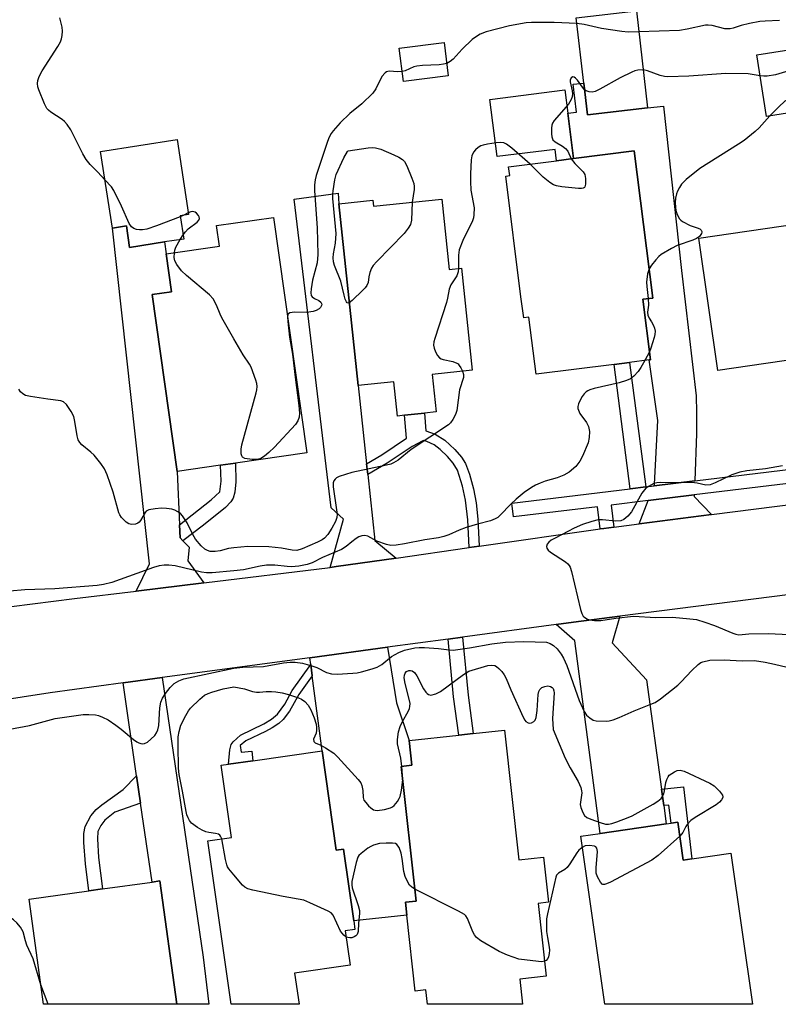
# Model space of a CAD drawing. Units: inches. Extents: x 1285759 to 1291759, y 477452 to 481453.
# Drawn here: x 1286943 to 1287145, y 477453 to 477715 of the extents above; entities that cross this region are included whole.
import ezdxf

# ---------------------------------------------------------------- set-up
doc = ezdxf.new("R2010")
doc.units = ezdxf.units.IN
doc.header["$MEASUREMENT"] = 0
for name, color, linetype in [('BLDG-Footprint', 5, 'Continuous'), ('CULTRL-Pad', 6, 'Continuous'), ('TRANS-Driveway', 251, 'Continuous'), ('TRANS-Non Street Sidewalk', 7, 'Continuous'), ('TRANS-Road', 130, 'Continuous'), ('TRANS-Street Sidewalk', 7, 'Continuous'), ('Undefined', 1, 'Continuous')]:
    doc.layers.add(name, color=color, linetype=linetype)

msp = doc.modelspace()

# ---------------------------------------------------------------- linework, layer by layer
at = {"layer": 'BLDG-Footprint'}
for points, elevation in [([(1287110.22, 477691.47), (1287094.18, 477689.65), (1287093.21, 477698.11), (1287091.21, 477715.52), (1287107.24, 477717.36)], 365.69), ([(1287057.1, 477699.99), (1287045.15, 477698.53), (1287044.06, 477707.43), (1287056.02, 477708.89)], 368.1), ([(1287145.76, 477689.83), (1287141.88, 477689.22), (1287139.32, 477705.64), (1287160.28, 477708.91), (1287162.84, 477692.49), (1287160.52, 477692.13)], 364.96), ([(1286985.67, 477662.78), (1286986.62, 477656.58), (1286981.48, 477655.79), (1286972.22, 477654.36), (1286971.34, 477660.05), (1286967.62, 477659.48), (1286964.46, 477679.91), (1286984.84, 477683.06), (1286987.92, 477663.12)], 368.35), ([(1287108.94, 477640.54), (1287110.98, 477624.42), (1287110.64, 477624.38), (1287105.39, 477623.72), (1287101.28, 477623.2), (1287080.5, 477620.58), (1287078.58, 477635.78), (1287077.26, 477635.61), (1287076.47, 477641.23), (1287072.42, 477673.33), (1287073.47, 477673.46), (1287073.17, 477675.81), (1287085.98, 477677.43), (1287090.45, 477677.99), (1287106.65, 477680.04), (1287111.59, 477640.87)], 364.68), ([(1287055.36, 477667.23), (1287057.36, 477648.49), (1287060.6, 477648.84), (1287063.5, 477621.64), (1287052.79, 477620.5), (1287053.85, 477610.54), (1287050.74, 477610.21), (1287045.47, 477609.64), (1287043.57, 477609.44), (1287042.6, 477618.58), (1287033.1, 477617.56), (1287027.92, 477665.93), (1287037.01, 477666.9), (1287037.17, 477665.35)], 366.61), ([(1286996.45, 477596.36), (1286984.88, 477594.72), (1286978.2, 477641.77), (1286983.39, 477642.51), (1286981.94, 477652.63), (1286996.15, 477654.64), (1286995.37, 477660.14), (1287010.53, 477662.29), (1287019.42, 477599.62), (1287000.38, 477596.92)], 367.56), ([(1287155.11, 477625.38), (1287128.9, 477621.61), (1287123.83, 477656.84), (1287150.04, 477660.61), (1287152.32, 477644.76)], 363.51), ([(1287072.08, 477525.84), (1287075.92, 477491.29), (1287082.46, 477492.01), (1287083.8, 477479.97), (1287081.02, 477479.66), (1287083.17, 477460.31), (1287076.16, 477459.53), (1287076.91, 477452.81), (1287051.57, 477452.81), (1287051.14, 477456.64), (1287048.32, 477456.33), (1287046.07, 477476.54), (1287045.69, 477480), (1287048.56, 477480.31), (1287044.58, 477516.14), (1287047.38, 477516.45), (1287046.65, 477523.01), (1287059.89, 477524.48), (1287063.73, 477524.91)], 365.81), ([(1287023.48, 477520.3), (1287027.26, 477493.85), (1287029.19, 477494.12), (1287031.92, 477475), (1287032.25, 477472.7), (1287029.66, 477472.33), (1287030.96, 477463.22), (1287016.18, 477461.11), (1287017.36, 477452.82), (1286999.26, 477452.82), (1286993.06, 477496.33), (1286999.35, 477497.23), (1286996.61, 477516.47), (1286998.52, 477516.74), (1287005.06, 477517.67)], 365.86), ([(1287118.26, 477501.31), (1287119.72, 477491.21), (1287121.98, 477491.54), (1287132.36, 477493.04), (1287138.17, 477452.8), (1287098.84, 477452.81), (1287092.38, 477497.58), (1287097.53, 477498.32), (1287115.16, 477500.86), (1287116.47, 477501.05)], 365.3), ([(1286980.27, 477485.64), (1286984.83, 477452.82), (1286949.31, 477452.82), (1286945.42, 477480.78), (1286961.39, 477483.01), (1286964.98, 477483.51), (1286978.19, 477485.34)], 364.43)]:
    msp.add_lwpolyline(points, close=True, dxfattribs=dict(at, elevation=elevation))
at = {"layer": 'CULTRL-Pad'}
msp.add_lwpolyline([(1287088.92, 477690.1), (1287090.45, 477677.99), (1287085.98, 477677.43), (1287085.59, 477680.46), (1287070.13, 477678.51), (1287068.21, 477693.75), (1287088.15, 477696.27)], close=True, dxfattribs=at)
at = {"layer": 'TRANS-Driveway'}
for points in [[(1287122.8, 477592.18), (1287111.94, 477590.87), (1287112.09, 477591.26), (1287112.94, 477608.3), (1287110.64, 477624.38), (1287110.98, 477624.42), (1287108.94, 477640.54), (1287111.59, 477640.87), (1287106.65, 477680.04), (1287090.45, 477677.99), (1287088.92, 477690.1), (1287091.25, 477690.37), (1287090.39, 477697.79), (1287093.21, 477698.11), (1287094.18, 477689.65), (1287110.22, 477691.47), (1287114.45, 477691.92), (1287119.21, 477648.17), (1287123.11, 477614.85), (1287123.28, 477610.4), (1287123.26, 477604.8)], [(1287035.35, 477596.75), (1287035.66, 477593.86), (1287037.55, 477576.34), (1287043.22, 477571.62), (1287027.21, 477569.34), (1287025.62, 477569.15), (1287029.21, 477581.96), (1287025.87, 477585), (1287016.01, 477667.17), (1287027.73, 477668.75), (1287027.92, 477665.93), (1287033.1, 477617.56)], [(1286985.51, 477580.49), (1286985.67, 477576.97), (1286986.43, 477576.2), (1286988.05, 477574.57), (1286987.73, 477570.9), (1286992.01, 477565.03), (1286973.99, 477562.83), (1286977.52, 477570.13), (1286967.62, 477659.48), (1286971.34, 477660.05), (1286972.22, 477654.36), (1286981.48, 477655.79), (1286981.94, 477652.63), (1286983.39, 477642.51), (1286978.2, 477641.77), (1286984.88, 477594.72)], [(1287127.21, 477583.2), (1287107.94, 477580.73), (1287110.39, 477586.95), (1287122.62, 477588.43), (1287122.6, 477587.99)], [(1287113.92, 477510.06), (1287114.51, 477505.72), (1287115.16, 477500.86), (1287097.53, 477498.32), (1287090.79, 477549.6), (1287085.85, 477553.94), (1287090.51, 477554.56), (1287102.81, 477556.15), (1287100.79, 477549.05), (1287109.96, 477539.22)], [(1287020.86, 477540.31), (1287020.47, 477543.27), (1287020.23, 477545.09), (1287040.9, 477547.88), (1287043.35, 477533.07), (1287046.65, 477523.01), (1287047.38, 477516.45), (1287044.58, 477516.14), (1287048.56, 477480.31), (1287045.69, 477480), (1287046.07, 477476.54), (1287031.92, 477475), (1287029.19, 477494.12), (1287027.26, 477493.85), (1287023.48, 477520.3)], [(1286975.13, 477506.39), (1286974.08, 477513.62), (1286970.48, 477538.38), (1286980.9, 477539.79), (1286991.79, 477465.34), (1286993.31, 477452.82), (1286984.83, 477452.82), (1286980.26, 477485.64), (1286978.19, 477485.34)]]:
    msp.add_lwpolyline(points, close=True, dxfattribs=at)
at = {"layer": 'TRANS-Non Street Sidewalk'}
for points in [[(1287109.71, 477590.6), (1287105.6, 477590.1), (1287101.28, 477623.2), (1287105.39, 477623.72)], [(1287065.36, 477574.78), (1287062.71, 477574.41), (1287062.3, 477581.81), (1287061.73, 477587.05), (1287060.93, 477590.8), (1287059.58, 477595.01), (1287058.45, 477596.9), (1287056.9, 477598.7), (1287054.98, 477600.51), (1287053.31, 477601.77), (1287051.4, 477602.67), (1287050.53, 477602.9), (1287050.31, 477602.82), (1287047.51, 477601.36), (1287040.82, 477596.88), (1287035.66, 477593.86), (1287035.35, 477596.75), (1287039.39, 477599.12), (1287045.98, 477603.54), (1287045.47, 477609.64), (1287050.74, 477610.21), (1287051.13, 477605.5), (1287053.62, 477604.62), (1287056.15, 477602.99), (1287058.82, 477600.54), (1287060.59, 477598.49), (1287061.69, 477596.78), (1287062.78, 477594), (1287063.85, 477590.03), (1287064.52, 477586.36), (1287064.95, 477582.01)], [(1286986.43, 477576.2), (1286985.67, 477576.97), (1286985.51, 477580.49), (1286993.92, 477587.11), (1286996.21, 477589.22), (1286996.57, 477592.1), (1286996.45, 477596.36), (1287000.38, 477596.92), (1287000.53, 477591.92), (1287000.22, 477589.14), (1286999.83, 477587.54), (1286999.17, 477586.58), (1286997.72, 477585.13), (1286991.87, 477580.41)], [(1287057.04, 477550.06), (1287060.88, 477550.57), (1287062.37, 477535.1), (1287063.73, 477524.91), (1287059.89, 477524.48), (1287058.52, 477534.66)], [(1287020.86, 477540.31), (1287017.28, 477535.29), (1287014.78, 477530.82), (1287013.14, 477528.64), (1287011.99, 477527.61), (1287010.19, 477526.43), (1287008.39, 477525.42), (1287003.21, 477522.96), (1287001.7, 477521.76), (1287001.9, 477519.93), (1287004.77, 477520.25), (1287005.06, 477517.67), (1286998.52, 477516.74), (1286998.88, 477520.58), (1286999.29, 477521.96), (1286999.77, 477522.67), (1287001.78, 477524.48), (1287008, 477527.51), (1287010.05, 477528.75), (1287011.65, 477530.02), (1287013.58, 477532.75), (1287015.54, 477536.36), (1287020.47, 477543.27)], [(1286975.13, 477506.39), (1286968.25, 477503.94), (1286965.63, 477501.88), (1286964.54, 477500.38), (1286963.74, 477498.83), (1286963.63, 477496.87), (1286963.94, 477491.87), (1286964.99, 477483.51), (1286961.39, 477483.01), (1286960.45, 477490.18), (1286960.04, 477495.88), (1286960.02, 477498.32), (1286960.35, 477500.16), (1286961.91, 477502.97), (1286963.34, 477504.72), (1286964.83, 477505.95), (1286970.54, 477510.02), (1286974.08, 477513.62)], [(1287114.51, 477505.72), (1287113.92, 477510.06), (1287119.76, 477510.71), (1287121.98, 477491.54), (1287119.72, 477491.21), (1287118.26, 477501.31), (1287116.47, 477501.05), (1287115.91, 477505.87)]]:
    msp.add_lwpolyline(points, close=True, dxfattribs=at)
at = {"layer": 'TRANS-Road'}
for points in [[(1286873.54, 477550.18), (1286957.56, 477560.82), (1286973.99, 477562.83), (1286992.01, 477565.03), (1287025.62, 477569.15), (1287027.21, 477569.34), (1287043.22, 477571.62), (1287062.71, 477574.41), (1287065.36, 477574.78), (1287097.6, 477579.39), (1287098.55, 477579.51), (1287101.21, 477579.86), (1287107.94, 477580.73), (1287127.21, 477583.2), (1287162.2, 477587.69)], [(1287148.15, 477561.96), (1287102.81, 477556.15), (1287090.51, 477554.56), (1287085.85, 477553.94), (1287060.88, 477550.57), (1287057.04, 477550.06), (1287040.9, 477547.88), (1287020.23, 477545.09), (1286980.9, 477539.79), (1286970.48, 477538.38), (1286951.04, 477535.76), (1286914.81, 477530.19)]]:
    msp.add_lwpolyline(points, dxfattribs=at)
at = {"layer": 'TRANS-Street Sidewalk'}
msp.add_lwpolyline([(1287164.58, 477593.52), (1287122.62, 477588.43), (1287110.39, 477586.95), (1287100.5, 477585.75), (1287101.21, 477579.86), (1287098.55, 477579.51), (1287097.6, 477579.39), (1287096.89, 477585.31), (1287074.47, 477582.59), (1287074.03, 477586.27), (1287105.6, 477590.1), (1287109.71, 477590.6), (1287111.94, 477590.87), (1287122.8, 477592.18), (1287165.88, 477597.41)], dxfattribs=at)
at = {"layer": 'Undefined'}
for p, q in [((1286986.63, 477662.93, 368), (1286985.72, 477662.47, 368)), ((1286987.85, 477663.58, 368), (1286986.63, 477662.93, 368)), ((1286985.66, 477656.43, 368), (1286986.45, 477657.71, 368)), ((1287110.71, 477626.54, 364), (1287109.5, 477624.24, 364)), ((1287044.97, 477512.56, 366), (1287044.72, 477516.15, 366)), ((1286950.54, 477452.82, 364), (1286948.6, 477457.95, 364))]:
    msp.add_line(p, q, dxfattribs=at)
for points, elevation in [([(1286965.64, 477672.31), (1286963.76, 477674.37), (1286961.69, 477676.41), (1286960.62, 477677.78), (1286959.74, 477679.28), (1286956.56, 477685.61), (1286955.6, 477687.03), (1286954.86, 477687.85), (1286954.22, 477688.41), (1286951.23, 477690.35), (1286950.56, 477690.89), (1286950.2, 477691.32), (1286949.55, 477692.57), (1286948.02, 477696.33), (1286947.77, 477697.14), (1286947.68, 477697.96), (1286947.8, 477698.78), (1286948.13, 477699.86), (1286948.95, 477701.4), (1286953.07, 477707.83), (1286953.8, 477709.09), (1286954.11, 477709.89), (1286954.28, 477710.75), (1286954.36, 477711.92), (1286954.28, 477712.95), (1286953.63, 477715.5)], 368), ([(1287091.38, 477713.99), (1287085.3, 477714.27), (1287079.29, 477714.25), (1287077.88, 477714.18), (1287073.39, 477713.33), (1287067.16, 477711.75), (1287065.61, 477711.09), (1287064.37, 477710.36), (1287063.44, 477709.69), (1287060.78, 477707.11), (1287058.4, 477704.49), (1287057.59, 477703.82), (1287056.7, 477703.34)], 368), ([(1287107.89, 477711.75), (1287105.03, 477711.69), (1287103.31, 477711.84), (1287097.89, 477712.64), (1287093.27, 477713.67), (1287091.38, 477713.99)], 368), ([(1287145.39, 477714.74), (1287141.57, 477714.6), (1287140.11, 477714.47), (1287137.32, 477713.93), (1287135.11, 477713.4), (1287133, 477712.71), (1287132.19, 477712.56), (1287130.81, 477712.59), (1287127.39, 477713.44), (1287126.34, 477713.55), (1287125.62, 477713.48), (1287120.78, 477712.45), (1287118.73, 477712.13), (1287107.89, 477711.75)], 368), ([(1287160.89, 477704.99), (1287159.9, 477704.87), (1287158.13, 477704.43), (1287144.32, 477700.29), (1287142.04, 477699.91), (1287141.19, 477699.9), (1287140.19, 477700.03)], 366), ([(1287044.82, 477701.19), (1287043.68, 477701.14), (1287041.35, 477701.28), (1287040.65, 477701.12), (1287040.26, 477700.85), (1287039.45, 477699.86), (1287037.79, 477696.58), (1287036.99, 477695.42), (1287034.05, 477692.58), (1287030.88, 477689.97), (1287028.31, 477687.52), (1287026.44, 477685.42), (1287025.95, 477684.72), (1287025.41, 477683.67), (1287024.96, 477682.53), (1287021.94, 477673.49), (1287021.63, 477672.35), (1287021.47, 477671.01), (1287021.5, 477669.43), (1287022.17, 477659.6), (1287022.4, 477652.45), (1287022.15, 477650.26), (1287020.93, 477645.58), (1287020.54, 477643.3), (1287020.46, 477642.21), (1287020.61, 477641.5), (1287020.89, 477641.15), (1287021.48, 477640.74), (1287022.64, 477640.21), (1287023.14, 477639.77), (1287023.4, 477639.24), (1287023.36, 477638.88), (1287023.07, 477638.35), (1287022.67, 477637.99), (1287021.92, 477637.57), (1287021.08, 477637.31), (1287019.32, 477637.03), (1287016.17, 477637.08), (1287014.86, 477636.9), (1287014.5, 477636.68), (1287014.39, 477636.5), (1287014.28, 477635.86)], 368), ([(1287056.7, 477703.34), (1287055.86, 477703.11), (1287054.72, 477702.96), (1287050.24, 477702.78), (1287048.77, 477702.64), (1287047.96, 477702.4), (1287045.6, 477701.39), (1287044.82, 477701.19)], 368), ([(1287109.05, 477701.62), (1287107.64, 477701.56), (1287106.81, 477701.34), (1287106.01, 477701.02), (1287102.86, 477699.52), (1287097.52, 477696.52), (1287096.23, 477695.89), (1287095.42, 477695.7), (1287094.61, 477695.76), (1287093.85, 477696.02), (1287093.41, 477696.34)], 366), ([(1287140.19, 477700.03), (1287137, 477700.57), (1287131.07, 477700.67), (1287121.17, 477699.91), (1287115.61, 477699.79), (1287114.74, 477699.89), (1287113.6, 477700.16), (1287110.14, 477701.38), (1287109.05, 477701.62)], 366), ([(1287093.41, 477696.34), (1287092.85, 477697), (1287091.56, 477698.87), (1287091.03, 477699.41), (1287090.66, 477699.65), (1287090.31, 477699.73), (1287089.85, 477699.46), (1287089.58, 477698.9), (1287089.57, 477698.43), (1287090.14, 477696.03), (1287090.22, 477695.21), (1287090.12, 477694.43), (1287089.87, 477693.69), (1287089.16, 477692.5), (1287085.34, 477688.11), (1287084.88, 477687.41), (1287084.69, 477686.9), (1287084.59, 477686.06), (1287084.62, 477684.61), (1287084.72, 477683.77), (1287084.99, 477683.03), (1287085.55, 477682.48), (1287087.53, 477681.34), (1287088.37, 477680.71), (1287088.92, 477679.96), (1287089.88, 477677.92)], 366), ([(1287162.57, 477694.25), (1287161.12, 477694.69), (1287159.67, 477695), (1287158.5, 477695.16), (1287157.35, 477695.21), (1287154.77, 477695.04), (1287151.04, 477694.55), (1287149.37, 477694.23), (1287147.77, 477693.76), (1287146.81, 477693.26), (1287145.13, 477691.78), (1287142.8, 477689.36)], 364), ([(1287142.8, 477689.36), (1287139.97, 477686.22), (1287138.88, 477685.24), (1287135.92, 477682.85), (1287134.47, 477681.84), (1287124.14, 477675.32), (1287120.51, 477672.44), (1287119.28, 477671.23), (1287118.67, 477670.33), (1287118.17, 477669.36), (1287117.91, 477668.57), (1287117.68, 477667.44), (1287117.58, 477666.32), (1287117.62, 477664.97), (1287117.73, 477664.17), (1287118.06, 477663.13), (1287118.67, 477661.96), (1287119.04, 477661.57), (1287119.48, 477661.24), (1287121.55, 477660.2), (1287123.44, 477659.6), (1287124.14, 477659.27), (1287124.46, 477658.97), (1287124.65, 477658.6), (1287124.68, 477658.41), (1287124.59, 477658.02), (1287124.03, 477657.27), (1287123.22, 477656.72), (1287122.23, 477656.29), (1287118.13, 477654.84), (1287116.59, 477654.03), (1287113.85, 477652.42), (1287113.17, 477651.91), (1287112.36, 477651.06), (1287111.28, 477649.66), (1287110.62, 477648.61)], 364), ([(1287030.74, 477639.63), (1287030.52, 477639.54), (1287030.21, 477639.6), (1287029.97, 477639.88), (1287029.67, 477640.52), (1287029.35, 477641.59), (1287028.5, 477645.37), (1287026.81, 477649.49), (1287026.54, 477650.53), (1287026.42, 477651.57), (1287026.52, 477652.66), (1287027.04, 477655.46), (1287027.23, 477658.02), (1287026.38, 477667.37), (1287026.34, 477668.54), (1287026.42, 477669.42), (1287026.9, 477672.33), (1287027.27, 477673.75), (1287029.24, 477678.16), (1287030.26, 477679.92), (1287030.41, 477680.07), (1287035.76, 477680.88), (1287036.94, 477680.96), (1287037.76, 477680.9), (1287039.11, 477680.5), (1287042.61, 477679.02), (1287043.94, 477678.4), (1287044.9, 477677.77), (1287045.47, 477677.18), (1287046.08, 477676.11), (1287047.43, 477672.79), (1287047.91, 477671.38), (1287048.04, 477670.59), (1287048.01, 477669.75), (1287047.48, 477666.42)], 368), ([(1287078.88, 477676.53), (1287074.08, 477680.76), (1287072.66, 477681.81), (1287071.9, 477682.17), (1287071.07, 477682.25), (1287069.9, 477682.16), (1287067.52, 477681.84), (1287066.36, 477681.59), (1287065.82, 477681.37), (1287065.08, 477680.91), (1287064.39, 477680.37), (1287063.82, 477679.74), (1287063.38, 477678.77), (1287063.19, 477677.67), (1287063.02, 477673.94), (1287063.02, 477671.9), (1287063.16, 477669.57), (1287063.98, 477664.89), (1287063.95, 477663), (1287063.81, 477662.21), (1287063.53, 477661.4), (1287060.97, 477656.19), (1287060.01, 477653.72), (1287059.8, 477652.32), (1287059.87, 477648.76)], 366), ([(1287089.88, 477677.92), (1287090.81, 477676.68), (1287093.01, 477674.44), (1287093.45, 477673.76), (1287093.7, 477672.66), (1287093.7, 477671.23), (1287093.53, 477670.5), (1287093.41, 477670.31), (1287093.08, 477670.1), (1287092.6, 477670.02), (1287091.77, 477670.05), (1287087.36, 477670.52), (1287085.92, 477670.75), (1287085.13, 477671.03), (1287084.18, 477671.63), (1287082.37, 477673.06), (1287078.88, 477676.53)], 366), ([(1286985.72, 477662.47), (1286979.42, 477660.1), (1286976.76, 477659.23), (1286975.65, 477659.04), (1286974.81, 477659.01), (1286974.04, 477659.14), (1286973.34, 477659.42), (1286972.73, 477659.83), (1286972.1, 477660.75), (1286970.08, 477665.33), (1286968.05, 477669.54), (1286967.39, 477670.48), (1286965.64, 477672.31)], 368), ([(1287047.48, 477666.42), (1287047.29, 477661.61), (1287047, 477660.49), (1287046.45, 477659.45), (1287045.36, 477658.06), (1287038.1, 477650.61), (1287037.12, 477649.52), (1287036.65, 477648.79), (1287036.22, 477647.7), (1287035.94, 477646.55), (1287035.73, 477644.96), (1287035.45, 477644.23), (1287034.94, 477643.55), (1287034.33, 477642.92), (1287031.52, 477640.22), (1287030.74, 477639.63)], 368), ([(1286986.45, 477657.71), (1286987.07, 477658.5), (1286987.83, 477659.25), (1286990.17, 477661.03), (1286990.63, 477661.61), (1286990.79, 477662.03), (1286990.76, 477662.46), (1286990.55, 477662.88), (1286990.04, 477663.45), (1286989.64, 477663.76), (1286988.98, 477663.94), (1286988.53, 477663.85), (1286987.85, 477663.58)], 368), ([(1286984.14, 477652.94), (1286984.28, 477653.62), (1286984.56, 477654.42), (1286985.66, 477656.43)], 368), ([(1287000, 477630.02), (1286996.82, 477635.57), (1286996.31, 477636.61), (1286995.36, 477639.01), (1286994.43, 477640.69), (1286993.49, 477641.75), (1286987.33, 477646.86), (1286986.07, 477648.11), (1286984.82, 477649.79), (1286984.25, 477650.8), (1286984.07, 477651.62), (1286984.14, 477652.94)], 368), ([(1287059.87, 477648.76), (1287059.75, 477647.8), (1287059.41, 477646.74), (1287057.82, 477644.4), (1287057.33, 477643.22), (1287056.91, 477640.85), (1287056.62, 477639.7), (1287053.52, 477630.05), (1287053.29, 477629.19), (1287053.2, 477628.34), (1287053.35, 477627.56), (1287053.74, 477626.53), (1287054.24, 477625.56), (1287054.73, 477624.98), (1287055.19, 477624.71), (1287055.72, 477624.52), (1287058.3, 477623.94), (1287059.36, 477623.56), (1287059.71, 477623.33), (1287060.05, 477622.94), (1287060.46, 477622.25), (1287060.86, 477621.36)], 366), ([(1287110.62, 477648.61), (1287110.2, 477647.35), (1287109.9, 477645.11), (1287109.97, 477643.94), (1287110.35, 477640.71)], 364), ([(1287110.35, 477640.71), (1287110.46, 477638.98), (1287110.21, 477637.12), (1287110.3, 477636.29), (1287110.59, 477635.52), (1287111.23, 477634.56), (1287111.75, 477633.59), (1287112.07, 477632.82), (1287112.24, 477632.04), (1287112.17, 477631.2), (1287111.96, 477630.34), (1287111.08, 477627.5), (1287110.71, 477626.54)], 364), ([(1287014.28, 477635.86), (1287014.34, 477634.64), (1287014.78, 477630.47), (1287015.58, 477625.96), (1287016.28, 477619.83), (1287017.3, 477612.27), (1287017.47, 477610.21), (1287017.4, 477609.1), (1287017.06, 477608.15), (1287016.4, 477607.22), (1287010.81, 477601.15), (1287009.29, 477599.7), (1287008.14, 477598.74), (1287007.13, 477598.14), (1287006.3, 477597.88), (1287004.87, 477597.85), (1287002.94, 477598.17), (1287002.32, 477598.52), (1287002.09, 477598.89), (1287001.97, 477599.35), (1287001.89, 477600.66), (1287002.07, 477601.81), (1287005.93, 477615.6), (1287006.13, 477616.46), (1287006.21, 477617.31), (1287006.09, 477618.14), (1287005.86, 477618.97), (1287004.58, 477622.5), (1287004.15, 477623.26), (1287002.5, 477625.71), (1287000, 477630.02)], 368), ([(1287109.5, 477624.24), (1287108.4, 477622.34), (1287107.66, 477621.28), (1287106.53, 477620.02), (1287105.64, 477619.35), (1287104.59, 477618.91), (1287102.64, 477618.32), (1287095.94, 477616.78), (1287094.81, 477616.45), (1287094.29, 477616.2), (1287093.87, 477615.89), (1287093.3, 477615.32), (1287092.8, 477614.65), (1287092.22, 477613.69), (1287091.76, 477612.71), (1287091.59, 477611.97), (1287091.65, 477611.43), (1287092.18, 477610.12), (1287093.92, 477607.69), (1287094.48, 477606.68), (1287094.7, 477605.35), (1287094.68, 477603.7), (1287094.36, 477602.31), (1287092.87, 477598.74), (1287092.17, 477597.44), (1287091.11, 477596.05), (1287089.34, 477594.53), (1287087.92, 477593.71), (1287086.16, 477593.01), (1287082.89, 477592.07), (1287081.57, 477591.61), (1287080.31, 477591.06), (1287079.29, 477590.45), (1287077.34, 477589.11), (1287075.17, 477587.31), (1287073.74, 477585.99), (1287070.92, 477583.01), (1287070.31, 477582.47), (1287069.64, 477582.06), (1287068.4, 477581.54), (1287064.86, 477580.67), (1287061.87, 477579.78), (1287060.05, 477579.06), (1287057.3, 477577.81), (1287055.94, 477577.34), (1287054.5, 477577.01), (1287050.82, 477576.47), (1287045.49, 477575.4), (1287043.21, 477575.06), (1287041.79, 477575), (1287040.63, 477575.22), (1287038.1, 477576.1), (1287035.64, 477577.42), (1287034.92, 477577.61), (1287034.08, 477577.55), (1287033.28, 477577.27), (1287032.54, 477576.83), (1287031.38, 477575.97), (1287029.89, 477574.7), (1287028.65, 477573.91), (1287023.63, 477571.76), (1287020.81, 477570.36), (1287019.52, 477569.92), (1287017.27, 477569.46), (1287015.32, 477569.32), (1287014.2, 477569.36), (1287010.86, 477569.75), (1287008.65, 477569.7), (1287006.95, 477569.47), (1287002.59, 477568.46), (1287000, 477568.19)], 364), ([(1287060.86, 477621.36), (1287061.12, 477620.47), (1287061.12, 477619.74), (1287060.06, 477616.45), (1287059.37, 477610.91), (1287059, 477609.83), (1287058.35, 477608.56), (1287057.73, 477607.61), (1287057.17, 477607.07), (1287047.2, 477600.52), (1287043.74, 477597.68), (1287042.55, 477596.94), (1287041.78, 477596.64), (1287040.64, 477596.35), (1287031.43, 477594.44), (1287028.07, 477593.35), (1287027.33, 477592.96), (1287026.94, 477592.61), (1287026.66, 477592.18), (1287026.48, 477591.69), (1287026.4, 477590.56), (1287027.37, 477584.45), (1287027.47, 477583.28), (1287027.42, 477582.42), (1287027.08, 477581.38), (1287026.12, 477579.6), (1287025.04, 477577.87), (1287024.16, 477576.9), (1287023.5, 477576.45), (1287022.27, 477575.84), (1287018.15, 477574.06), (1287016.76, 477573.67), (1287015.54, 477573.69), (1287012.66, 477574.3), (1287009.3, 477574.65), (1287003.67, 477574.74), (1287000, 477574.39)], 366), ([(1287000, 477574.39), (1286998.56, 477574.13), (1286996.33, 477573.53), (1286994.98, 477573.35), (1286993.67, 477573.41), (1286992.96, 477573.64), (1286992.29, 477573.99), (1286991.26, 477574.9), (1286989.81, 477576.69), (1286989.08, 477577.93), (1286987.53, 477581.01), (1286986.32, 477582.88), (1286985.73, 477583.47), (1286985.02, 477583.95), (1286984.24, 477584.34), (1286983.44, 477584.62), (1286982.07, 477584.82), (1286980.68, 477584.89), (1286978.98, 477584.75), (1286977.35, 477584.46), (1286976.66, 477584.14), (1286976.32, 477583.78), (1286975.12, 477581.59), (1286974.77, 477581.15), (1286974.42, 477580.88), (1286973.74, 477580.61), (1286972.71, 477580.54), (1286971.97, 477580.7), (1286971.27, 477581.15), (1286970.07, 477582.42), (1286969.58, 477583.14), (1286969.35, 477583.66), (1286967.87, 477589.21), (1286966.22, 477593.82), (1286965.54, 477595.39), (1286964.57, 477596.81), (1286962.76, 477599.04), (1286961.9, 477599.85), (1286959.51, 477601.8), (1286958.96, 477602.41), (1286958.55, 477603.11), (1286958.21, 477604.18), (1286957.66, 477607.96), (1286957.32, 477609.36), (1286956.67, 477610.63), (1286955.4, 477612.52), (1286954.63, 477613.25), (1286953.87, 477613.52), (1286950.42, 477613.9), (1286945.82, 477614.61), (1286944.45, 477614.93), (1286943.75, 477615.32), (1286943.18, 477615.92), (1286942.66, 477616.6)], 366), ([(1287146.13, 477596.15), (1287141.61, 477595.36), (1287136.61, 477594.82), (1287134.76, 477594.47), (1287132.64, 477593.83), (1287128.24, 477591.62), (1287126.92, 477591.09), (1287125.73, 477591.01), (1287123.39, 477591.57), (1287122, 477591.72), (1287117.43, 477591.63), (1287113.53, 477591.75), (1287112.7, 477591.7), (1287111.91, 477591.48), (1287110.43, 477590.72), (1287109.75, 477590.23), (1287109.36, 477589.83), (1287108.7, 477588.87), (1287105.89, 477583.93), (1287104.94, 477582.79), (1287103.84, 477581.86), (1287103.08, 477581.56), (1287101.67, 477581.43), (1287098.19, 477581.8), (1287097.04, 477581.77), (1287095.35, 477581.35), (1287092.84, 477580.53), (1287090.67, 477579.55), (1287085.56, 477576.95), (1287084.52, 477576.35), (1287083.93, 477575.9), (1287083.48, 477575.33), (1287083.27, 477574.7), (1287083.33, 477574.3), (1287083.75, 477573.72), (1287084.35, 477573.19), (1287088.35, 477570.66), (1287089, 477570.12), (1287089.33, 477569.67), (1287089.56, 477569.16), (1287089.9, 477568.03), (1287092.36, 477557.96), (1287092.68, 477556.88), (1287093.06, 477556.18), (1287093.45, 477555.81), (1287094.17, 477555.38), (1287094.71, 477555.19), (1287096.08, 477554.98), (1287097.77, 477554.98), (1287101.71, 477555.64), (1287106.44, 477556.12), (1287112.37, 477555.81), (1287116.88, 477555.85), (1287121.5, 477555.49), (1287123.23, 477555.26), (1287125.5, 477554.59), (1287128.01, 477553.71), (1287132.89, 477551.59), (1287133.72, 477551.32), (1287134.5, 477551.22), (1287137.22, 477551.45), (1287142.34, 477551.58), (1287151.6, 477551.09)], 362), ([(1287000, 477568.19), (1286994.18, 477567.69), (1286992.72, 477567.67), (1286991.33, 477567.89), (1286984.36, 477569.53), (1286982.69, 477569.71), (1286981.38, 477569.71), (1286980.12, 477569.54), (1286978.56, 477569.13), (1286967.5, 477565.08), (1286965.3, 477564.56), (1286963.58, 477564.31), (1286952.26, 477563.4), (1286944.31, 477563.14), (1286936.24, 477562.42)], 364), ([(1287000, 477542.32), (1287002.38, 477542.61), (1287007.86, 477542.75), (1287013.23, 477543.71), (1287014.96, 477543.89), (1287016.36, 477543.89), (1287018.26, 477543.67), (1287020.76, 477542.96), (1287022.11, 477542.46), (1287024.68, 477541.17), (1287026.01, 477540.76), (1287027.48, 477540.7), (1287031.64, 477540.95), (1287032.83, 477541.09), (1287033.97, 477541.34), (1287036.79, 477542.13), (1287038.17, 477542.6), (1287039.38, 477543.3), (1287041.98, 477545.38), (1287043.91, 477546.49), (1287045.46, 477547.11), (1287048.23, 477547.71), (1287049.36, 477547.83), (1287050.8, 477547.81), (1287054.48, 477547.57), (1287057.31, 477547.17), (1287058.38, 477547.13), (1287062.76, 477547.68), (1287068.72, 477548.8), (1287072.34, 477549.2), (1287077.25, 477549.43), (1287083.28, 477549.24)], 364), ([(1287083.28, 477549.24), (1287084.28, 477548.9), (1287085.18, 477548.35), (1287086.11, 477547.43), (1287087.2, 477546.02), (1287087.78, 477544.97), (1287088.66, 477543.06), (1287091.97, 477533.73), (1287093.3, 477530.75), (1287093.94, 477529.8), (1287094.78, 477529.05), (1287095.74, 477528.5), (1287096.55, 477528.3), (1287099.13, 477528.17), (1287099.97, 477528.27), (1287101.04, 477528.56), (1287102.62, 477529.14), (1287106.62, 477530.96), (1287110.67, 477532.51), (1287112.19, 477533.21), (1287113.62, 477534.15), (1287118.28, 477537.81), (1287119.13, 477538.64), (1287121.96, 477541.73), (1287123.71, 477543.32), (1287124.43, 477543.8), (1287124.93, 477544.01), (1287126.79, 477544.45), (1287130.58, 477544.57), (1287135.43, 477544.23), (1287138.67, 477544.31), (1287141.5, 477543.89), (1287144.03, 477543.39), (1287148.9, 477542.21)], 364), ([(1286940.33, 477526.1), (1286945.51, 477527.08), (1286952.35, 477528.89), (1286959.86, 477529.94), (1286961.34, 477529.98), (1286963.09, 477529.84), (1286963.95, 477529.68), (1286964.98, 477529.3), (1286966.46, 477528.53), (1286968.56, 477527.09), (1286969.93, 477526.08), (1286973.26, 477523.34), (1286974.18, 477522.67), (1286974.66, 477522.41), (1286975.17, 477522.26), (1286975.69, 477522.2), (1286976.2, 477522.27), (1286976.94, 477522.64), (1286977.86, 477523.37), (1286978.92, 477524.42), (1286979.4, 477525.13), (1286979.71, 477525.93), (1286979.98, 477527.06), (1286980.24, 477531.72), (1286980.52, 477533.29), (1286980.99, 477534.34), (1286981.75, 477535.58), (1286983.06, 477537.17), (1286984.08, 477538.2), (1286985.33, 477538.97), (1286986.7, 477539.48), (1287000, 477542.32)], 364), ([(1287044.72, 477516.15), (1287044.43, 477518.38), (1287043.61, 477522.17), (1287043.57, 477523.35), (1287043.87, 477525.39), (1287044.28, 477526.79), (1287044.87, 477528.1), (1287046.44, 477530.8), (1287046.77, 477531.56), (1287046.89, 477532.09), (1287046.92, 477532.9), (1287046.79, 477533.74), (1287045.63, 477538.27), (1287045.4, 477539.7), (1287045.48, 477540.48), (1287045.65, 477540.95), (1287045.99, 477541.38), (1287046.59, 477541.68), (1287047.04, 477541.71), (1287047.49, 477541.6), (1287048.08, 477541.16), (1287048.72, 477540.23), (1287050.54, 477536.84), (1287051.15, 477535.88), (1287051.48, 477535.52), (1287051.83, 477535.28), (1287052.48, 477535.16), (1287053.75, 477535.5), (1287055.01, 477536.1), (1287061.17, 477540.64), (1287062.62, 477541.51), (1287067.62, 477543), (1287068.75, 477543.12), (1287069.55, 477543), (1287069.99, 477542.77), (1287070.61, 477542.26), (1287071.36, 477541.45), (1287072.03, 477540.57), (1287072.56, 477539.53), (1287073.79, 477536.55), (1287077.02, 477529.23), (1287077.46, 477528.49), (1287077.81, 477528.13), (1287078.39, 477527.79), (1287078.8, 477527.7), (1287079.27, 477527.78), (1287079.91, 477528.13), (1287080.25, 477528.49), (1287080.54, 477529.18), (1287080.81, 477531.07), (1287081.09, 477535.28), (1287081.26, 477536.12), (1287081.48, 477536.61), (1287082.07, 477537.13), (1287082.83, 477537.47), (1287083.62, 477537.58), (1287084.34, 477537.42), (1287084.75, 477537.18), (1287085.02, 477536.88), (1287085.25, 477536.31), (1287085.32, 477535.75), (1287084.83, 477528.88), (1287085.09, 477525.99)], 366), ([(1286996.77, 477496.86), (1286996.47, 477497.58), (1286996.23, 477497.87), (1286995.87, 477498.1), (1286995.13, 477498.31), (1286993.32, 477498.57), (1286992.54, 477498.76), (1286991.54, 477499.13), (1286990.29, 477499.85), (1286988.69, 477501.05), (1286988.18, 477501.71), (1286987.78, 477502.46), (1286987.48, 477503.26), (1286987.27, 477504.12), (1286986.34, 477509.54), (1286985.39, 477513.99), (1286985.28, 477515.7), (1286985.13, 477521.76), (1286985.15, 477523.99), (1286985.38, 477525.45), (1286985.84, 477527.15), (1286987.16, 477529.71), (1286987.91, 477530.94), (1286988.43, 477531.62), (1286990.88, 477534.04), (1286992.2, 477535.08), (1286993.13, 477535.56), (1286994.16, 477535.96), (1286997.1, 477536.82), (1287000, 477537.3)], 366), ([(1287000, 477537.3), (1287002.79, 477536.83), (1287004.94, 477536.11), (1287006.02, 477535.9), (1287006.85, 477535.88), (1287008.56, 477536.06), (1287010.02, 477536.09), (1287011.17, 477536.02), (1287012.84, 477535.75), (1287014.5, 477535.32), (1287017.24, 477534.41), (1287018, 477534.05), (1287018.85, 477533.42), (1287019.74, 477532.44), (1287020.45, 477531.19), (1287021.4, 477529.06), (1287021.89, 477527.41), (1287022.04, 477526.58), (1287022.04, 477525.78), (1287021.87, 477525.03), (1287021.24, 477523.41), (1287021.25, 477522.8), (1287021.69, 477522.43), (1287023.12, 477521.82), (1287024.4, 477521.12), (1287026.58, 477519.68), (1287027.65, 477518.65), (1287033.08, 477512.7), (1287033.78, 477511.77), (1287034.09, 477511.03), (1287034.33, 477509.72), (1287034.44, 477507.91), (1287034.65, 477507.19), (1287035.11, 477506.5), (1287035.87, 477505.66), (1287036.49, 477505.08), (1287037.15, 477504.62), (1287037.63, 477504.46), (1287038.16, 477504.44), (1287040.1, 477504.71), (1287041.74, 477505.12), (1287042.22, 477505.35), (1287042.67, 477505.7), (1287043.6, 477506.83), (1287044.06, 477507.59), (1287044.28, 477508.13), (1287044.65, 477509.86), (1287044.97, 477512.56)], 366), ([(1287085.09, 477525.99), (1287088.24, 477518.34), (1287089.57, 477515.78), (1287091.69, 477512.1), (1287092.41, 477510.5), (1287092.63, 477509.67), (1287092.66, 477509.11), (1287092.22, 477506.04), (1287092.38, 477505.2), (1287092.93, 477503.84), (1287093.39, 477503.12), (1287094.03, 477502.59), (1287095.08, 477502.11), (1287097.59, 477501.2), (1287099, 477500.8), (1287099.83, 477500.75), (1287100.66, 477500.91), (1287102.03, 477501.37), (1287105.01, 477502.54), (1287106.07, 477503.03), (1287111.73, 477506.13), (1287112.98, 477506.88), (1287113.81, 477507.64), (1287114.29, 477508.34), (1287114.52, 477508.85), (1287114.72, 477509.66), (1287115.07, 477511.91), (1287115.31, 477512.67), (1287115.66, 477513.37), (1287115.99, 477513.78), (1287116.63, 477514.3), (1287117.36, 477514.72), (1287118.12, 477515.03), (1287118.86, 477515.12), (1287119.91, 477514.86), (1287126.81, 477511.7), (1287127.97, 477510.95), (1287129.38, 477509.54), (1287130.15, 477508.49), (1287130.26, 477508.06), (1287130.24, 477507.86), (1287129.91, 477507.24), (1287129.38, 477506.65), (1287128.47, 477505.95), (1287122.92, 477502.55), (1287121.73, 477501.71), (1287120.75, 477500.64), (1287120.43, 477500.15), (1287119.62, 477498.56), (1287118.79, 477497.61)], 366), ([(1287000, 477487.31), (1286998.69, 477488.87), (1286998.31, 477489.43), (1286998.08, 477489.94), (1286997.74, 477491.35), (1286996.77, 477496.86)], 366), ([(1287118.79, 477497.61), (1287112.99, 477492.46), (1287111.38, 477491.21), (1287100.29, 477485.34), (1287099.25, 477484.85), (1287098.75, 477484.7), (1287098.31, 477484.7), (1287098.13, 477484.79), (1287097.66, 477485.29), (1287096.88, 477486.72), (1287096.53, 477487.76), (1287096.49, 477489.16), (1287096.85, 477493.45), (1287096.72, 477494.42), (1287096.46, 477494.73), (1287096.03, 477494.92), (1287094.7, 477495.09), (1287093.61, 477494.96), (1287092.82, 477494.55)], 366), ([(1287048.21, 477483.47), (1287047.4, 477483.97), (1287046.79, 477484.55), (1287046.21, 477485.51), (1287045.64, 477486.83), (1287045.25, 477488.21), (1287044.84, 477491.62), (1287044.59, 477493.03), (1287044, 477494.53), (1287043.43, 477495.34), (1287043.03, 477495.59), (1287042.25, 477495.73), (1287040.52, 477495.72), (1287038.77, 477495.59), (1287037.18, 477495.17), (1287036.44, 477494.84), (1287035.7, 477494.39), (1287033.88, 477493), (1287033.29, 477492.41), (1287033, 477491.95), (1287032.56, 477490.6), (1287031.45, 477485.47), (1287031.41, 477484.63), (1287031.53, 477483.85), (1287033.11, 477479.11), (1287033.44, 477477.77), (1287033.47, 477476.97), (1287033.21, 477474.4), (1287033.09, 477472.16), (1287032.8, 477471.42), (1287032.46, 477471.01), (1287032.06, 477470.73), (1287031.38, 477470.53), (1287030.88, 477470.49), (1287030.36, 477470.55), (1287029.89, 477470.7)], 366), ([(1287092.82, 477494.55), (1287091.93, 477493.82), (1287091.34, 477493.16), (1287089.47, 477490.17), (1287088.78, 477489.25), (1287088.17, 477488.74), (1287086.44, 477487.69), (1287085.97, 477487.16), (1287085.75, 477486.65), (1287083.55, 477476.93), (1287083.32, 477475.52), (1287083.25, 477473.88), (1287083.3, 477472.22), (1287083.52, 477470.56), (1287083.99, 477468.06), (1287084.06, 477467.19), (1287084.02, 477466.3), (1287083.85, 477465.49), (1287083.64, 477465.01), (1287083.17, 477464.49), (1287082.73, 477464.25)], 366), ([(1287029.89, 477470.7), (1287029.26, 477471.2), (1287028.42, 477472.31), (1287026.42, 477476.5), (1287025.87, 477477.12), (1287025.14, 477477.59), (1287020.27, 477479.86), (1287018.61, 477480.52), (1287013.15, 477481.54), (1287005.08, 477483.21), (1287003.68, 477483.58), (1287002.93, 477483.97), (1287002.29, 477484.55), (1287000, 477487.31)], 366), ([(1287082.73, 477464.25), (1287081.99, 477464.14), (1287081.14, 477464.17), (1287075.94, 477464.84), (1287072.85, 477465.87), (1287070.71, 477466.9), (1287065.76, 477469.71), (1287064.6, 477470.58), (1287064.1, 477471.29), (1287063.69, 477472.08), (1287062.25, 477475.63), (1287061.81, 477476.33), (1287061.39, 477476.71), (1287059.87, 477477.59), (1287048.21, 477483.47)], 366), ([(1286948.6, 477457.95), (1286946.55, 477464.88), (1286944.87, 477468.59), (1286944.5, 477469.69), (1286943.88, 477472.09), (1286943.11, 477473.32), (1286942.18, 477474.46), (1286941.32, 477475.26), (1286940.16, 477476.08), (1286938.51, 477477.07), (1286936.7, 477478.06), (1286934.83, 477478.89), (1286933.47, 477479.33), (1286932.7, 477479.35)], 364)]:
    msp.add_lwpolyline(points, dxfattribs=dict(at, elevation=elevation))

doc.saveas('drawing.dxf')
